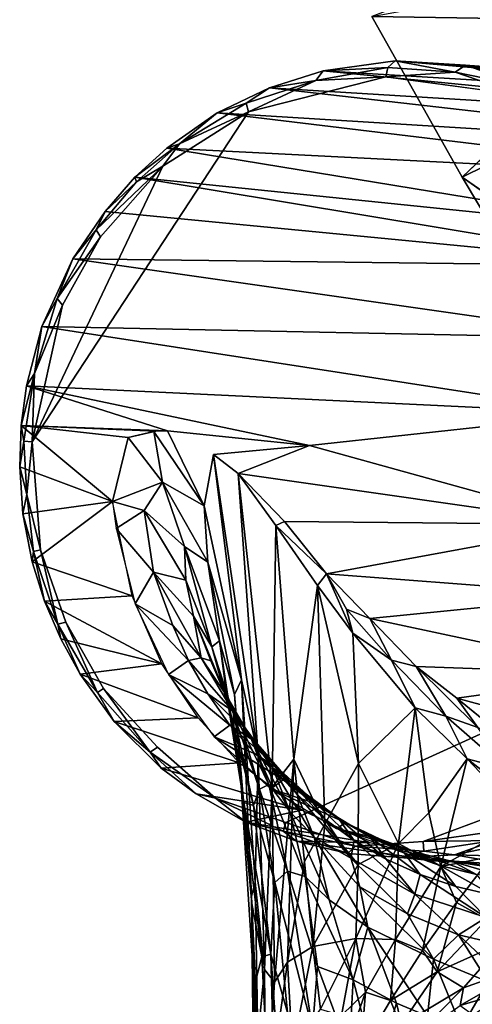
# Model space of a CAD drawing. Units: inches. Extents: x -9.1 to 10.6, y -10.1 to 10.6.
# Drawn here: x -7.7 to -7.3, y -7.3 to -6.5 of the extents above; entities that cross this region are included whole.
import ezdxf

# ---------------------------------------------------------------- set-up
doc = ezdxf.new("R2010")
doc.units = ezdxf.units.IN
doc.header["$MEASUREMENT"] = 0
doc.layers.add('SEAT-BACK', color=5, linetype='Continuous')
doc.layers.add('SEAT-BASE', color=5, linetype='Continuous')

msp = doc.modelspace()

# ---------------------------------------------------------------- linework, layer by layer
at = {"layer": 'SEAT-BACK'}
for points in [[(-7.38768, -6.45965, 32.47524), (-7.02882, -6.46526, 32.52266), (-7.09503, -6.34955, 32.5319)], [(-7.30712, -6.60238, 32.46764), (-7.38768, -6.45965, 32.47524), (-7.10312, -6.40736, 31.05372)], [(-7.30712, -6.60238, 32.46764), (-7.02882, -6.46526, 32.52266), (-7.38768, -6.45965, 32.47524)], [(-7.02882, -6.46526, 32.52266), (-7.30712, -6.60238, 32.46764), (-7.24459, -6.7068, 32.45069)], [(-7.24459, -6.7068, 32.45069), (-7.30712, -6.60238, 32.46764), (-7.01824, -6.80567, 31.64903)]]:
    msp.add_3dface(points, dxfattribs=at)
at = {"layer": 'SEAT-BACK', "invisible_edges": 12}
msp.add_3dface([(-7.01824, -6.80567, 31.64903), (-7.30712, -6.60238, 32.46764), (-7.10312, -6.40736, 31.05372)], dxfattribs=at)
at = {"layer": 'SEAT-BASE'}
for points in [[(-6.8885, -6.54088, 29.08948), (-7.36676, -6.49915, 31.3877), (-7.431, -6.50779, 31.37367)], [(-7.37332, -6.50483, 31.3957), (-7.431, -6.50779, 31.37367), (-7.36676, -6.49915, 31.3877)], [(-7.31361, -6.50906, 31.4112), (-7.37332, -6.50483, 31.3957), (-7.36676, -6.49915, 31.3877)], [(-6.79445, -6.54104, 29.1105), (-7.36676, -6.49915, 31.3877), (-6.85672, -6.53788, 29.09652)], [(-6.79445, -6.54104, 29.1105), (-7.3044, -6.50272, 31.402), (-7.36676, -6.49915, 31.3877)], [(-7.31361, -6.50906, 31.4112), (-7.36676, -6.49915, 31.3877), (-7.3044, -6.50272, 31.402)], [(-6.85672, -6.53788, 29.09652), (-7.36676, -6.49915, 31.3877), (-6.8885, -6.54088, 29.08948)], [(-6.95028, -6.5553, 29.07591), (-7.431, -6.50779, 31.37367), (-7.47843, -6.523, 31.36328)], [(-7.43749, -6.51636, 31.3837), (-7.47843, -6.523, 31.36328), (-7.431, -6.50779, 31.37367)], [(-7.37332, -6.50483, 31.3957), (-7.43749, -6.51636, 31.3837), (-7.431, -6.50779, 31.37367)], [(-7.37508, -6.51331, 31.40069), (-7.43749, -6.51636, 31.3837), (-7.37332, -6.50483, 31.3957)], [(-6.95028, -6.5553, 29.07591), (-6.8885, -6.54088, 29.08948), (-7.431, -6.50779, 31.37367)], [(-7.31361, -6.50906, 31.4112), (-7.37508, -6.51331, 31.40069), (-7.37332, -6.50483, 31.3957)], [(-7.31361, -6.50906, 31.4112), (-7.25293, -6.52978, 31.42814), (-7.37508, -6.51331, 31.40069)], [(-7.2482, -6.5224, 31.42403), (-7.31361, -6.50906, 31.4112), (-7.3044, -6.50272, 31.402)], [(-7.25293, -6.52978, 31.42814), (-7.31361, -6.50906, 31.4112), (-7.2482, -6.5224, 31.42403)], [(-6.73366, -6.55537, 29.12433), (-7.24227, -6.51798, 31.41604), (-7.3044, -6.50272, 31.402)], [(-7.2482, -6.5224, 31.42403), (-7.3044, -6.50272, 31.402), (-7.24227, -6.51798, 31.41604)], [(-6.73366, -6.55537, 29.12433), (-7.3044, -6.50272, 31.402), (-6.79445, -6.54104, 29.1105)], [(-7.43749, -6.51636, 31.3837), (-7.49923, -6.53666, 31.36817), (-7.47843, -6.523, 31.36328)], [(-7.43749, -6.51636, 31.3837), (-7.49727, -6.5444, 31.37385), (-7.49923, -6.53666, 31.36817)], [(-7.43749, -6.51636, 31.3837), (-7.37508, -6.51331, 31.40069), (-7.49727, -6.5444, 31.37385)], [(-7.00101, -6.57747, 29.06495), (-7.47843, -6.523, 31.36328), (-7.52509, -6.5452, 31.3535)], [(-7.49923, -6.53666, 31.36817), (-7.52509, -6.5452, 31.3535), (-7.47843, -6.523, 31.36328)], [(-7.00101, -6.57747, 29.06495), (-6.95028, -6.5553, 29.07591), (-7.47843, -6.523, 31.36328)], [(-7.49923, -6.53666, 31.36817), (-7.55874, -6.57274, 31.35552), (-7.52509, -6.5452, 31.3535)], [(-7.49727, -6.5444, 31.37385), (-7.55874, -6.57274, 31.35552), (-7.49923, -6.53666, 31.36817)], [(-7.68951, -6.83752, 31.33612), (-7.5735, -6.59251, 31.35724), (-7.49727, -6.5444, 31.37385)], [(-7.49727, -6.5444, 31.37385), (-7.5735, -6.59251, 31.35724), (-7.55874, -6.57274, 31.35552)], [(-7.56982, -6.57653, 31.34359), (-7.04342, -6.60336, 29.05591), (-7.52509, -6.5452, 31.3535)], [(-7.55874, -6.57274, 31.35552), (-7.56982, -6.57653, 31.34359), (-7.52509, -6.5452, 31.3535)], [(-7.04342, -6.60336, 29.05591), (-7.00101, -6.57747, 29.06495), (-7.52509, -6.5452, 31.3535)], [(-7.55874, -6.57274, 31.35552), (-7.59821, -6.60233, 31.33726), (-7.56982, -6.57653, 31.34359)], [(-7.55874, -6.57274, 31.35552), (-7.59694, -6.60657, 31.34716), (-7.59821, -6.60233, 31.33726)], [(-7.09905, -6.65365, 29.04433), (-7.56982, -6.57653, 31.34359), (-7.59821, -6.60233, 31.33726)], [(-7.5735, -6.59251, 31.35724), (-7.59694, -6.60657, 31.34716), (-7.55874, -6.57274, 31.35552)], [(-7.04342, -6.60336, 29.05591), (-7.56982, -6.57653, 31.34359), (-7.09905, -6.65365, 29.04433)], [(-7.5735, -6.59251, 31.35724), (-7.63267, -6.64905, 31.34022), (-7.59694, -6.60657, 31.34716)], [(-7.5735, -6.59251, 31.35724), (-7.62872, -6.65551, 31.34615), (-7.63267, -6.64905, 31.34022)], [(-7.62482, -6.63298, 31.33256), (-7.12133, -6.68132, 29.03982), (-7.59821, -6.60233, 31.33726)], [(-7.59694, -6.60657, 31.34716), (-7.62482, -6.63298, 31.33256), (-7.59821, -6.60233, 31.33726)], [(-7.12133, -6.68132, 29.03982), (-7.09905, -6.65365, 29.04433), (-7.59821, -6.60233, 31.33726)], [(-7.59694, -6.60657, 31.34716), (-7.63267, -6.64905, 31.34022), (-7.62482, -6.63298, 31.33256)], [(-7.63267, -6.64905, 31.34022), (-7.65338, -6.67487, 31.32687), (-7.62482, -6.63298, 31.33256)], [(-7.65338, -6.67487, 31.32687), (-7.12133, -6.68132, 29.03982), (-7.62482, -6.63298, 31.33256)], [(-7.63267, -6.64905, 31.34022), (-7.66729, -6.71023, 31.33357), (-7.65338, -6.67487, 31.32687)], [(-7.62872, -6.65551, 31.34615), (-7.66729, -6.71023, 31.33357), (-7.63267, -6.64905, 31.34022)], [(-7.62872, -6.65551, 31.34615), (-7.66274, -6.71605, 31.33943), (-7.66729, -6.71023, 31.33357)], [(-7.15793, -6.74582, 29.03274), (-7.65338, -6.67487, 31.32687), (-7.68091, -6.7351, 31.32195)], [(-7.66729, -6.71023, 31.33357), (-7.68091, -6.7351, 31.32195), (-7.65338, -6.67487, 31.32687)], [(-7.12133, -6.68132, 29.03982), (-7.65338, -6.67487, 31.32687), (-7.15793, -6.74582, 29.03274)], [(-7.66729, -6.71023, 31.33357), (-7.68766, -6.77675, 31.33216), (-7.68091, -6.7351, 31.32195)], [(-7.66274, -6.71605, 31.33943), (-7.68766, -6.77675, 31.33216), (-7.66729, -6.71023, 31.33357)], [(-7.68766, -6.77675, 31.33216), (-7.66274, -6.71605, 31.33943), (-7.68951, -6.83752, 31.33612)], [(-7.69472, -6.7878, 31.31882), (-7.1807, -6.81252, 29.02879), (-7.68091, -6.7351, 31.32195)], [(-7.68766, -6.77675, 31.33216), (-7.69472, -6.7878, 31.31882), (-7.68091, -6.7351, 31.32195)], [(-7.1807, -6.81252, 29.02879), (-7.15793, -6.74582, 29.03274), (-7.68091, -6.7351, 31.32195)], [(-7.68766, -6.77675, 31.33216), (-7.69705, -6.83706, 31.32914), (-7.69954, -6.82294, 31.31868)], [(-7.68766, -6.77675, 31.33216), (-7.69954, -6.82294, 31.31868), (-7.69472, -6.7878, 31.31882)], [(-7.68766, -6.77675, 31.33216), (-7.68951, -6.83752, 31.33612), (-7.69705, -6.83706, 31.32914)], [(-7.69472, -6.7878, 31.31882), (-7.69954, -6.82294, 31.31868), (-7.56922, -6.82774, 30.73683)], [(-7.56922, -6.82774, 30.73683), (-7.44308, -6.84087, 30.17095), (-7.69472, -6.7878, 31.31882)], [(-7.44308, -6.84087, 30.17095), (-7.1807, -6.81252, 29.02879), (-7.69472, -6.7878, 31.31882)], [(-7.44308, -6.84087, 30.17095), (-7.18941, -6.91106, 29.02852), (-7.1807, -6.81252, 29.02879)], [(-7.61825, -6.89061, 30.94967), (-7.69954, -6.82294, 31.31868), (-7.70074, -6.85981, 31.31933)], [(-7.69705, -6.83706, 31.32914), (-7.70074, -6.85981, 31.31933), (-7.69954, -6.82294, 31.31868)], [(-7.69954, -6.82294, 31.31868), (-7.61825, -6.89061, 30.94967), (-7.60412, -6.83361, 30.88951)], [(-7.69954, -6.82294, 31.31868), (-7.57975, -6.82796, 30.78339), (-7.56922, -6.82774, 30.73683)], [(-7.57975, -6.82796, 30.78339), (-7.69954, -6.82294, 31.31868), (-7.60412, -6.83361, 30.88951)], [(-7.58144, -6.82848, 30.79057), (-7.60412, -6.83361, 30.88951), (-7.5737, -6.8733, 30.74549)], [(-7.58144, -6.82848, 30.79057), (-7.5367, -6.89456, 30.55395), (-7.56922, -6.82774, 30.73683)], [(-7.5737, -6.8733, 30.74549), (-7.5367, -6.89456, 30.55395), (-7.58144, -6.82848, 30.79057)], [(-7.69433, -6.88425, 31.33287), (-7.70074, -6.85981, 31.31933), (-7.69705, -6.83706, 31.32914)], [(-7.69705, -6.83706, 31.32914), (-7.68951, -6.83752, 31.33612), (-7.69433, -6.88425, 31.33287)], [(-7.69433, -6.88425, 31.33287), (-7.68951, -6.83752, 31.33612), (-7.68227, -6.93356, 31.33865)], [(-7.61825, -6.89061, 30.94967), (-7.5737, -6.8733, 30.74549), (-7.60412, -6.83361, 30.88951)], [(-7.44308, -6.84087, 30.17095), (-7.52827, -6.84874, 30.54553), (-7.50633, -6.86576, 30.4464)], [(-7.44308, -6.84087, 30.17095), (-7.50633, -6.86576, 30.4464), (-7.18941, -6.91106, 29.02852)], [(-7.50348, -7.04896, 30.29474), (-7.52827, -6.84874, 30.54553), (-7.5367, -6.89456, 30.55395)], [(-7.50348, -7.04896, 30.29474), (-7.48872, -7.11664, 30.1599), (-7.52827, -6.84874, 30.54553)], [(-7.48872, -7.11664, 30.1599), (-7.50633, -6.86576, 30.4464), (-7.52827, -6.84874, 30.54553)], [(-7.69433, -6.88425, 31.33287), (-7.69786, -6.90165, 31.32114), (-7.70074, -6.85981, 31.31933)], [(-7.61825, -6.89061, 30.94967), (-7.70074, -6.85981, 31.31933), (-7.69786, -6.90165, 31.32114)], [(-7.47622, -7.14443, 30.07754), (-7.47293, -6.91182, 30.29568), (-7.50633, -6.86576, 30.4464)], [(-7.50633, -6.86576, 30.4464), (-7.4652, -6.90829, 30.271), (-7.18941, -6.91106, 29.02852)], [(-7.48872, -7.11664, 30.1599), (-7.47622, -7.14443, 30.07754), (-7.50633, -6.86576, 30.4464)], [(-7.47293, -6.91182, 30.29568), (-7.4652, -6.90829, 30.271), (-7.50633, -6.86576, 30.4464)], [(-7.61825, -6.89061, 30.94967), (-7.58989, -6.89862, 30.82896), (-7.5737, -6.8733, 30.74549)], [(-7.55416, -6.93049, 30.65737), (-7.5737, -6.8733, 30.74549), (-7.58989, -6.89862, 30.82896)], [(-7.55416, -6.93049, 30.65737), (-7.53335, -6.94451, 30.52483), (-7.5737, -6.8733, 30.74549)], [(-7.53335, -6.94451, 30.52483), (-7.5367, -6.89456, 30.55395), (-7.5737, -6.8733, 30.74549)], [(-7.69433, -6.88425, 31.33287), (-7.68843, -6.93503, 31.33257), (-7.69786, -6.90165, 31.32114)], [(-7.69433, -6.88425, 31.33287), (-7.68227, -6.93356, 31.33865), (-7.68843, -6.93503, 31.33257)], [(-7.61825, -6.89061, 30.94967), (-7.69786, -6.90165, 31.32114), (-7.68953, -6.94408, 31.32322)], [(-7.68953, -6.94408, 31.32322), (-7.60057, -6.97434, 30.95505), (-7.61825, -6.89061, 30.94967)], [(-7.61825, -6.89061, 30.94967), (-7.61482, -6.91467, 30.95085), (-7.58989, -6.89862, 30.82896)], [(-7.68843, -6.93503, 31.33257), (-7.68953, -6.94408, 31.32322), (-7.69786, -6.90165, 31.32114)], [(-7.61482, -6.91467, 30.95085), (-7.5816, -6.95322, 30.83604), (-7.58989, -6.89862, 30.82896)], [(-7.55296, -6.96042, 30.68197), (-7.58989, -6.89862, 30.82896), (-7.5816, -6.95322, 30.83604)], [(-7.55296, -6.96042, 30.68197), (-7.55416, -6.93049, 30.65737), (-7.58989, -6.89862, 30.82896)], [(-7.53335, -6.94451, 30.52483), (-7.50348, -7.04896, 30.29474), (-7.5367, -6.89456, 30.55395)], [(-7.42782, -6.95498, 30.13671), (-7.4652, -6.90829, 30.271), (-7.47293, -6.91182, 30.29568)], [(-7.18941, -6.91106, 29.02852), (-7.4652, -6.90829, 30.271), (-7.42782, -6.95498, 30.13671)], [(-7.18941, -6.91106, 29.02852), (-7.42782, -6.95498, 30.13671), (-7.18022, -6.97393, 29.03164)], [(-7.5816, -6.95322, 30.83604), (-7.61482, -6.91467, 30.95085), (-7.59791, -6.98165, 30.95577)], [(-7.47622, -7.14443, 30.07754), (-7.45704, -7.11946, 30.03747), (-7.47293, -6.91182, 30.29568)], [(-7.45704, -7.11946, 30.03747), (-7.43584, -6.96535, 30.15255), (-7.47293, -6.91182, 30.29568)], [(-7.43584, -6.96535, 30.15255), (-7.42782, -6.95498, 30.13671), (-7.47293, -6.91182, 30.29568)], [(-7.68843, -6.93503, 31.33257), (-7.67861, -6.97927, 31.32602), (-7.68953, -6.94408, 31.32322)], [(-7.68227, -6.93356, 31.33865), (-7.66668, -6.9995, 31.33863), (-7.68843, -6.93503, 31.33257)], [(-7.68843, -6.93503, 31.33257), (-7.66668, -6.9995, 31.33863), (-7.67861, -6.97927, 31.32602)], [(-7.68227, -6.93356, 31.33865), (-7.65956, -6.99772, 31.34523), (-7.66668, -6.9995, 31.33863)], [(-7.52314, -7.01428, 30.46768), (-7.53335, -6.94451, 30.52483), (-7.55416, -6.93049, 30.65737)], [(-7.52987, -7.01981, 30.57169), (-7.52314, -7.01428, 30.46768), (-7.55416, -6.93049, 30.65737)], [(-7.52987, -7.01981, 30.57169), (-7.55416, -6.93049, 30.65737), (-7.55296, -6.96042, 30.68197)], [(-7.60057, -6.97434, 30.95505), (-7.68953, -6.94408, 31.32322), (-7.67861, -6.97927, 31.32602)], [(-7.52314, -7.01428, 30.46768), (-7.50958, -7.06216, 30.33478), (-7.53335, -6.94451, 30.52483)], [(-7.50958, -7.06216, 30.33478), (-7.50348, -7.04896, 30.29474), (-7.53335, -6.94451, 30.52483)], [(-7.56444, -7.00073, 30.83453), (-7.5816, -6.95322, 30.83604), (-7.59791, -6.98165, 30.95577)], [(-7.53948, -7.02942, 30.75455), (-7.5816, -6.95322, 30.83604), (-7.56444, -7.00073, 30.83453)], [(-7.54621, -6.99247, 30.69517), (-7.55296, -6.96042, 30.68197), (-7.5816, -6.95322, 30.83604)], [(-7.53948, -7.02942, 30.75455), (-7.54621, -6.99247, 30.69517), (-7.5816, -6.95322, 30.83604)], [(-7.40439, -7.00763, 30.0483), (-7.42782, -6.95498, 30.13671), (-7.43584, -6.96535, 30.15255)], [(-7.38923, -6.99441, 30.01636), (-7.18022, -6.97393, 29.03164), (-7.42782, -6.95498, 30.13671)], [(-7.40999, -6.98619, 30.07632), (-7.38923, -6.99441, 30.01636), (-7.42782, -6.95498, 30.13671)], [(-7.40439, -7.00763, 30.0483), (-7.40999, -6.98619, 30.07632), (-7.42782, -6.95498, 30.13671)], [(-7.52987, -7.01981, 30.57169), (-7.55296, -6.96042, 30.68197), (-7.54621, -6.99247, 30.69517)], [(-7.45704, -7.11946, 30.03747), (-7.42925, -7.17735, 29.90469), (-7.43584, -6.96535, 30.15255)], [(-7.43584, -6.96535, 30.15255), (-7.42925, -7.17735, 29.90469), (-7.39946, -7.12329, 29.90958)], [(-7.43584, -6.96535, 30.15255), (-7.39946, -7.12329, 29.90958), (-7.40439, -7.00763, 30.0483)], [(-7.5742, -7.03486, 30.96198), (-7.60057, -6.97434, 30.95505), (-7.67861, -6.97927, 31.32602)], [(-7.66668, -6.9995, 31.33863), (-7.66423, -7.01273, 31.33007), (-7.67861, -6.97927, 31.32602)], [(-7.5742, -7.03486, 30.96198), (-7.67861, -6.97927, 31.32602), (-7.66423, -7.01273, 31.33007)], [(-7.55057, -7.0319, 30.84172), (-7.59791, -6.98165, 30.95577), (-7.56845, -7.0443, 30.96342)], [(-7.55057, -7.0319, 30.84172), (-7.56444, -7.00073, 30.83453), (-7.59791, -6.98165, 30.95577)], [(-7.38923, -6.99441, 30.01636), (-7.15746, -7.04399, 29.03793), (-7.18022, -6.97393, 29.03164)], [(-7.37009, -7.03162, 29.96377), (-7.38923, -6.99441, 30.01636), (-7.40999, -6.98619, 30.07632)], [(-7.40439, -7.00763, 30.0483), (-7.37009, -7.03162, 29.96377), (-7.40999, -6.98619, 30.07632)], [(-7.65956, -6.99772, 31.34523), (-7.63167, -7.06037, 31.34752), (-7.66668, -6.9995, 31.33863)], [(-7.65956, -6.99772, 31.34523), (-7.62629, -7.05678, 31.35322), (-7.63167, -7.06037, 31.34752)], [(-7.51054, -7.07918, 30.56301), (-7.52987, -7.01981, 30.57169), (-7.54621, -6.99247, 30.69517)], [(-7.51054, -7.07918, 30.56301), (-7.54621, -6.99247, 30.69517), (-7.53082, -7.03209, 30.67803)], [(-7.53082, -7.03209, 30.67803), (-7.54621, -6.99247, 30.69517), (-7.53948, -7.02942, 30.75455)], [(-7.15746, -7.04399, 29.03793), (-7.38923, -6.99441, 30.01636), (-7.34807, -7.03714, 29.90885)], [(-7.37009, -7.03162, 29.96377), (-7.34807, -7.03714, 29.90885), (-7.38923, -6.99441, 30.01636)], [(-7.66668, -6.9995, 31.33863), (-7.63167, -7.06037, 31.34752), (-7.64693, -7.044, 31.33445)], [(-7.66668, -6.9995, 31.33863), (-7.64693, -7.044, 31.33445), (-7.66423, -7.01273, 31.33007)], [(-7.53948, -7.02942, 30.75455), (-7.56444, -7.00073, 30.83453), (-7.55057, -7.0319, 30.84172)], [(-7.34911, -7.074, 29.89793), (-7.37009, -7.03162, 29.96377), (-7.40439, -7.00763, 30.0483)], [(-7.34911, -7.074, 29.89793), (-7.40439, -7.00763, 30.0483), (-7.39946, -7.12329, 29.90958)], [(-7.5742, -7.03486, 30.96198), (-7.66423, -7.01273, 31.33007), (-7.64693, -7.044, 31.33445)], [(-7.51641, -7.06358, 30.45606), (-7.52314, -7.01428, 30.46768), (-7.52987, -7.01981, 30.57169)], [(-7.50149, -7.15814, 30.35359), (-7.50382, -7.14349, 30.28716), (-7.52314, -7.01428, 30.46768)], [(-7.50149, -7.15814, 30.35359), (-7.52314, -7.01428, 30.46768), (-7.51641, -7.06358, 30.45606)], [(-7.50382, -7.14349, 30.28716), (-7.50958, -7.06216, 30.33478), (-7.52314, -7.01428, 30.46768)], [(-7.51054, -7.07918, 30.56301), (-7.51021, -7.09133, 30.47599), (-7.52987, -7.01981, 30.57169)], [(-7.51021, -7.09133, 30.47599), (-7.51641, -7.06358, 30.45606), (-7.52987, -7.01981, 30.57169)], [(-7.53354, -7.06151, 30.84853), (-7.55057, -7.0319, 30.84172), (-7.56845, -7.0443, 30.96342)], [(-7.51104, -7.07689, 30.74944), (-7.53948, -7.02942, 30.75455), (-7.55057, -7.0319, 30.84172)], [(-7.51104, -7.07689, 30.74944), (-7.55057, -7.0319, 30.84172), (-7.53354, -7.06151, 30.84853)], [(-7.51104, -7.07689, 30.74944), (-7.51794, -7.0611, 30.69236), (-7.53948, -7.02942, 30.75455)], [(-7.51794, -7.0611, 30.69236), (-7.53082, -7.03209, 30.67803), (-7.53948, -7.02942, 30.75455)], [(-7.50225, -7.09436, 30.60727), (-7.51054, -7.07918, 30.56301), (-7.53082, -7.03209, 30.67803)], [(-7.50225, -7.09436, 30.60727), (-7.53082, -7.03209, 30.67803), (-7.51794, -7.0611, 30.69236)], [(-7.32168, -7.08122, 29.84918), (-7.34807, -7.03714, 29.90885), (-7.37009, -7.03162, 29.96377)], [(-7.34911, -7.074, 29.89793), (-7.32168, -7.08122, 29.84918), (-7.37009, -7.03162, 29.96377)], [(-7.54196, -7.08276, 30.97), (-7.5742, -7.03486, 30.96198), (-7.64693, -7.044, 31.33445)], [(-7.15746, -7.04399, 29.03793), (-7.34807, -7.03714, 29.90885), (-7.31195, -7.06546, 29.81975)], [(-7.32168, -7.08122, 29.84918), (-7.2933, -7.09128, 29.79104), (-7.34807, -7.03714, 29.90885)], [(-7.2933, -7.09128, 29.79104), (-7.31195, -7.06546, 29.81975), (-7.34807, -7.03714, 29.90885)], [(-7.54196, -7.08276, 30.97), (-7.64693, -7.044, 31.33445), (-7.61681, -7.08597, 31.34223)], [(-7.63167, -7.06037, 31.34752), (-7.61681, -7.08597, 31.34223), (-7.64693, -7.044, 31.33445)], [(-7.51372, -7.08921, 30.85568), (-7.56845, -7.0443, 30.96342), (-7.52772, -7.09971, 30.97347)], [(-7.51372, -7.08921, 30.85568), (-7.53354, -7.06151, 30.84853), (-7.56845, -7.0443, 30.96342)], [(-7.49468, -7.24133, 30.11715), (-7.50348, -7.04896, 30.29474), (-7.50958, -7.06216, 30.33478)], [(-7.49142, -7.22873, 30.08079), (-7.48872, -7.11664, 30.1599), (-7.50348, -7.04896, 30.29474)], [(-7.49468, -7.24133, 30.11715), (-7.49142, -7.22873, 30.08079), (-7.50348, -7.04896, 30.29474)], [(-7.15746, -7.04399, 29.03793), (-7.31195, -7.06546, 29.81975), (-7.10927, -7.12035, 29.05)], [(-7.62629, -7.05678, 31.35322), (-7.58462, -7.11336, 31.35895), (-7.63167, -7.06037, 31.34752)], [(-7.63167, -7.06037, 31.34752), (-7.58462, -7.11336, 31.35895), (-7.61681, -7.08597, 31.34223)], [(-7.62629, -7.05678, 31.35322), (-7.57821, -7.10887, 31.36536), (-7.58462, -7.11336, 31.35895)], [(-7.49147, -7.10396, 30.75897), (-7.53354, -7.06151, 30.84853), (-7.51372, -7.08921, 30.85568)], [(-7.49147, -7.10396, 30.75897), (-7.51104, -7.07689, 30.74944), (-7.53354, -7.06151, 30.84853)], [(-7.49512, -7.10071, 30.67039), (-7.50225, -7.09436, 30.60727), (-7.51794, -7.0611, 30.69236)], [(-7.49512, -7.10071, 30.67039), (-7.51794, -7.0611, 30.69236), (-7.51104, -7.07689, 30.74944)], [(-7.50149, -7.15814, 30.35359), (-7.51641, -7.06358, 30.45606), (-7.51021, -7.09133, 30.47599)], [(-7.50382, -7.14349, 30.28716), (-7.49468, -7.24133, 30.11715), (-7.50958, -7.06216, 30.33478)], [(-7.2933, -7.09128, 29.79104), (-7.26556, -7.1032, 29.72741), (-7.31195, -7.06546, 29.81975)], [(-7.47594, -7.12679, 30.68289), (-7.51104, -7.07689, 30.74944), (-7.49147, -7.10396, 30.75897)], [(-7.47594, -7.12679, 30.68289), (-7.49512, -7.10071, 30.67039), (-7.51104, -7.07689, 30.74944)], [(-7.39946, -7.12329, 29.90958), (-7.36399, -7.19454, 29.76965), (-7.34911, -7.074, 29.89793)], [(-7.36399, -7.19454, 29.76965), (-7.337, -7.16732, 29.77078), (-7.34911, -7.074, 29.89793)], [(-7.3028, -7.1193, 29.79666), (-7.32168, -7.08122, 29.84918), (-7.34911, -7.074, 29.89793)], [(-7.3028, -7.1193, 29.79666), (-7.34911, -7.074, 29.89793), (-7.337, -7.16732, 29.77078)], [(-7.61681, -7.08597, 31.34223), (-7.50546, -7.12283, 30.97884), (-7.54196, -7.08276, 30.97)], [(-7.50546, -7.12283, 30.97884), (-7.61681, -7.08597, 31.34223), (-7.57492, -7.12749, 31.35104)], [(-7.58462, -7.11336, 31.35895), (-7.57492, -7.12749, 31.35104), (-7.61681, -7.08597, 31.34223)], [(-7.49277, -7.16082, 30.43329), (-7.51021, -7.09133, 30.47599), (-7.51054, -7.07918, 30.56301)], [(-7.48755, -7.14624, 30.51203), (-7.51054, -7.07918, 30.56301), (-7.50225, -7.09436, 30.60727)], [(-7.48755, -7.14624, 30.51203), (-7.49277, -7.16082, 30.43329), (-7.51054, -7.07918, 30.56301)], [(-7.26788, -7.12856, 29.74357), (-7.2933, -7.09128, 29.79104), (-7.32168, -7.08122, 29.84918)], [(-7.3028, -7.1193, 29.79666), (-7.26788, -7.12856, 29.74357), (-7.32168, -7.08122, 29.84918)], [(-7.49129, -7.11475, 30.86313), (-7.51372, -7.08921, 30.85568), (-7.52772, -7.09971, 30.97347)], [(-7.46929, -7.12889, 30.76855), (-7.49147, -7.10396, 30.75897), (-7.51372, -7.08921, 30.85568)], [(-7.46929, -7.12889, 30.76855), (-7.51372, -7.08921, 30.85568), (-7.49129, -7.11475, 30.86313)], [(-7.49277, -7.16082, 30.43329), (-7.50149, -7.15814, 30.35359), (-7.51021, -7.09133, 30.47599)], [(-7.47913, -7.1421, 30.58034), (-7.48755, -7.14624, 30.51203), (-7.50225, -7.09436, 30.60727)], [(-7.47913, -7.1421, 30.58034), (-7.50225, -7.09436, 30.60727), (-7.49512, -7.10071, 30.67039)], [(-7.46648, -7.13788, 30.87081), (-7.52772, -7.09971, 30.97347), (-7.47725, -7.14594, 30.98554)], [(-7.46648, -7.13788, 30.87081), (-7.49129, -7.11475, 30.86313), (-7.52772, -7.09971, 30.97347)], [(-7.4604, -7.16608, 30.59697), (-7.47913, -7.1421, 30.58034), (-7.49512, -7.10071, 30.67039)], [(-7.4604, -7.16608, 30.59697), (-7.49512, -7.10071, 30.67039), (-7.47594, -7.12679, 30.68289)], [(-7.45409, -7.15081, 30.69512), (-7.49147, -7.10396, 30.75897), (-7.46929, -7.12889, 30.76855)], [(-7.45409, -7.15081, 30.69512), (-7.47594, -7.12679, 30.68289), (-7.49147, -7.10396, 30.75897)], [(-7.57821, -7.10887, 31.36536), (-7.52668, -7.15411, 31.3746), (-7.58462, -7.11336, 31.35895)], [(-7.58462, -7.11336, 31.35895), (-7.52668, -7.15411, 31.3746), (-7.54367, -7.15045, 31.35954)], [(-7.58462, -7.11336, 31.35895), (-7.54367, -7.15045, 31.35954), (-7.57492, -7.12749, 31.35104)], [(-7.49142, -7.22873, 30.08079), (-7.48317, -7.30652, 29.93977), (-7.48872, -7.11664, 30.1599)], [(-7.44469, -7.15145, 30.77807), (-7.49129, -7.11475, 30.86313), (-7.46648, -7.13788, 30.87081)], [(-7.44469, -7.15145, 30.77807), (-7.46929, -7.12889, 30.76855), (-7.49129, -7.11475, 30.86313)], [(-7.48317, -7.30652, 29.93977), (-7.47622, -7.14443, 30.07754), (-7.48872, -7.11664, 30.1599)], [(-7.4742, -7.31757, 29.8754), (-7.45704, -7.11946, 30.03747), (-7.47622, -7.14443, 30.07754)], [(-7.4742, -7.31757, 29.8754), (-7.46257, -7.29997, 29.84818), (-7.45704, -7.11946, 30.03747)], [(-7.46257, -7.29997, 29.84818), (-7.44732, -7.21048, 29.9095), (-7.45704, -7.11946, 30.03747)], [(-7.44732, -7.21048, 29.9095), (-7.42925, -7.17735, 29.90469), (-7.45704, -7.11946, 30.03747)], [(-7.337, -7.16732, 29.77078), (-7.3263, -7.21502, 29.69377), (-7.3028, -7.1193, 29.79666)], [(-7.3263, -7.21502, 29.69377), (-7.25158, -7.17309, 29.69037), (-7.3028, -7.1193, 29.79666)], [(-7.23107, -7.17532, 29.66987), (-7.26788, -7.12856, 29.74357), (-7.3028, -7.1193, 29.79666)], [(-7.25158, -7.17309, 29.69037), (-7.23107, -7.17532, 29.66987), (-7.3028, -7.1193, 29.79666)], [(-7.50546, -7.12283, 30.97884), (-7.57492, -7.12749, 31.35104), (-7.44982, -7.16486, 30.99199)], [(-7.44982, -7.16486, 30.99199), (-7.57492, -7.12749, 31.35104), (-7.54367, -7.15045, 31.35954)], [(-7.43877, -7.18874, 30.61184), (-7.47594, -7.12679, 30.68289), (-7.45409, -7.15081, 30.69512)], [(-7.43877, -7.18874, 30.61184), (-7.4604, -7.16608, 30.59697), (-7.47594, -7.12679, 30.68289)], [(-7.42978, -7.17255, 30.70696), (-7.46929, -7.12889, 30.76855), (-7.44469, -7.15145, 30.77807)], [(-7.42978, -7.17255, 30.70696), (-7.45409, -7.15081, 30.69512), (-7.46929, -7.12889, 30.76855)], [(-7.42925, -7.17735, 29.90469), (-7.39963, -7.21298, 29.79959), (-7.39946, -7.12329, 29.90958)], [(-7.39963, -7.21298, 29.79959), (-7.36399, -7.19454, 29.76965), (-7.39946, -7.12329, 29.90958)], [(-7.34187, -7.19254, 31.41968), (-7.16038, -7.12521, 31.45907), (-7.27868, -7.18376, 31.43319)], [(-7.43954, -7.15837, 30.8787), (-7.46648, -7.13788, 30.87081), (-7.47725, -7.14594, 30.98554)], [(-7.41791, -7.17143, 30.78747), (-7.44469, -7.15145, 30.77807), (-7.46648, -7.13788, 30.87081)], [(-7.41791, -7.17143, 30.78747), (-7.46648, -7.13788, 30.87081), (-7.43954, -7.15837, 30.8787)], [(-7.49236, -7.32183, 30.10381), (-7.49468, -7.24133, 30.11715), (-7.50382, -7.14349, 30.28716)], [(-7.49416, -7.2478, 30.21625), (-7.50382, -7.14349, 30.28716), (-7.50149, -7.15814, 30.35359)], [(-7.49416, -7.2478, 30.21625), (-7.49236, -7.32183, 30.10381), (-7.50382, -7.14349, 30.28716)], [(-7.47378, -7.22898, 30.3956), (-7.49277, -7.16082, 30.43329), (-7.48755, -7.14624, 30.51203)], [(-7.46245, -7.21891, 30.45937), (-7.48755, -7.14624, 30.51203), (-7.47913, -7.1421, 30.58034)], [(-7.46245, -7.21891, 30.45937), (-7.47378, -7.22898, 30.3956), (-7.48755, -7.14624, 30.51203)], [(-7.48317, -7.30652, 29.93977), (-7.4742, -7.31757, 29.8754), (-7.47622, -7.14443, 30.07754)], [(-7.44674, -7.22388, 30.50429), (-7.47913, -7.1421, 30.58034), (-7.4604, -7.16608, 30.59697)], [(-7.44674, -7.22388, 30.50429), (-7.46245, -7.21891, 30.45937), (-7.47913, -7.1421, 30.58034)], [(-7.41071, -7.17605, 30.88668), (-7.47725, -7.14594, 30.98554), (-7.41895, -7.18122, 30.99917)], [(-7.41071, -7.17605, 30.88668), (-7.43954, -7.15837, 30.8787), (-7.47725, -7.14594, 30.98554)], [(-7.44982, -7.16486, 30.99199), (-7.54367, -7.15045, 31.35954), (-7.49956, -7.17555, 31.36995)], [(-7.52668, -7.15411, 31.3746), (-7.49956, -7.17555, 31.36995), (-7.54367, -7.15045, 31.35954)], [(-7.52668, -7.15411, 31.3746), (-7.46653, -7.18362, 31.38649), (-7.49956, -7.17555, 31.36995)], [(-7.52668, -7.15411, 31.3746), (-7.46409, -7.17584, 31.39202), (-7.46653, -7.18362, 31.38649)], [(-7.40626, -7.20737, 30.65632), (-7.43877, -7.18874, 30.61184), (-7.45409, -7.15081, 30.69512)], [(-7.40626, -7.20737, 30.65632), (-7.45409, -7.15081, 30.69512), (-7.42978, -7.17255, 30.70696)], [(-7.40325, -7.19179, 30.71829), (-7.44469, -7.15145, 30.77807), (-7.41791, -7.17143, 30.78747)], [(-7.40325, -7.19179, 30.71829), (-7.42978, -7.17255, 30.70696), (-7.44469, -7.15145, 30.77807)], [(-7.4775, -7.29268, 30.26724), (-7.48553, -7.29511, 30.21417), (-7.50149, -7.15814, 30.35359)], [(-7.4775, -7.29268, 30.26724), (-7.50149, -7.15814, 30.35359), (-7.49277, -7.16082, 30.43329)], [(-7.48553, -7.29511, 30.21417), (-7.49416, -7.2478, 30.21625), (-7.50149, -7.15814, 30.35359)], [(-7.38899, -7.19391, 31.00609), (-7.44982, -7.16486, 30.99199), (-7.49956, -7.17555, 31.36995)], [(-7.47378, -7.22898, 30.3956), (-7.4775, -7.29268, 30.26724), (-7.49277, -7.16082, 30.43329)], [(-7.38922, -7.18861, 30.79669), (-7.43954, -7.15837, 30.8787), (-7.41071, -7.17605, 30.88668)], [(-7.38922, -7.18861, 30.79669), (-7.41791, -7.17143, 30.78747), (-7.43954, -7.15837, 30.8787)], [(-7.42549, -7.24451, 30.52154), (-7.4604, -7.16608, 30.59697), (-7.43877, -7.18874, 30.61184)], [(-7.42549, -7.24451, 30.52154), (-7.44674, -7.22388, 30.50429), (-7.4604, -7.16608, 30.59697)], [(-7.40626, -7.20737, 30.65632), (-7.42978, -7.17255, 30.70696), (-7.40325, -7.19179, 30.71829)], [(-7.37474, -7.20835, 30.72904), (-7.41791, -7.17143, 30.78747), (-7.38922, -7.18861, 30.79669)], [(-7.37474, -7.20835, 30.72904), (-7.40325, -7.19179, 30.71829), (-7.41791, -7.17143, 30.78747)], [(-7.36399, -7.19454, 29.76965), (-7.3263, -7.21502, 29.69377), (-7.337, -7.16732, 29.77078)], [(-7.25158, -7.17309, 29.69037), (-7.3263, -7.21502, 29.69377), (-7.28121, -7.20616, 29.66482)], [(-7.38899, -7.19391, 31.00609), (-7.49956, -7.17555, 31.36995), (-7.45471, -7.19243, 31.37997)], [(-7.46653, -7.18362, 31.38649), (-7.45471, -7.19243, 31.37997), (-7.49956, -7.17555, 31.36995)], [(-7.46409, -7.17584, 31.39202), (-7.40201, -7.19688, 31.40315), (-7.46653, -7.18362, 31.38649)], [(-7.43998, -7.28592, 29.79186), (-7.42925, -7.17735, 29.90469), (-7.44732, -7.21048, 29.9095)], [(-7.43998, -7.28592, 29.79186), (-7.39963, -7.21298, 29.79959), (-7.42925, -7.17735, 29.90469)], [(-7.38027, -7.19073, 30.89471), (-7.41071, -7.17605, 30.88668), (-7.41895, -7.18122, 30.99917)], [(-7.3485, -7.20227, 30.9027), (-7.41895, -7.18122, 30.99917), (-7.355, -7.20417, 31.01386)], [(-7.3485, -7.20227, 30.9027), (-7.38027, -7.19073, 30.89471), (-7.41895, -7.18122, 30.99917)], [(-7.35888, -7.20285, 30.80563), (-7.38922, -7.18861, 30.79669), (-7.41071, -7.17605, 30.88668)], [(-7.35888, -7.20285, 30.80563), (-7.41071, -7.17605, 30.88668), (-7.38027, -7.19073, 30.89471)], [(-7.46653, -7.18362, 31.38649), (-7.40201, -7.19688, 31.40315), (-7.40881, -7.20321, 31.39069)], [(-7.46653, -7.18362, 31.38649), (-7.40881, -7.20321, 31.39069), (-7.45471, -7.19243, 31.37997)], [(-7.39105, -7.26888, 30.54837), (-7.42549, -7.24451, 30.52154), (-7.43877, -7.18874, 30.61184)], [(-7.39105, -7.26888, 30.54837), (-7.43877, -7.18874, 30.61184), (-7.39812, -7.23292, 30.6085)], [(-7.39812, -7.23292, 30.6085), (-7.43877, -7.18874, 30.61184), (-7.40626, -7.20737, 30.65632)], [(-7.34452, -7.22206, 30.73911), (-7.38922, -7.18861, 30.79669), (-7.35888, -7.20285, 30.80563)], [(-7.34452, -7.22206, 30.73911), (-7.37474, -7.20835, 30.72904), (-7.38922, -7.18861, 30.79669)], [(-7.32717, -7.21399, 30.8142), (-7.38027, -7.19073, 30.89471), (-7.3485, -7.20227, 30.9027)], [(-7.32717, -7.21399, 30.8142), (-7.35888, -7.20285, 30.80563), (-7.38027, -7.19073, 30.89471)], [(-7.34187, -7.19254, 31.41968), (-7.27868, -7.18376, 31.43319), (-7.27853, -7.19185, 31.42863)], [(-7.32266, -7.21077, 31.0212), (-7.38899, -7.19391, 31.00609), (-7.45471, -7.19243, 31.37997)], [(-7.40201, -7.19688, 31.40315), (-7.36215, -7.20695, 31.40093), (-7.40881, -7.20321, 31.39069)], [(-7.3493, -7.23934, 30.6798), (-7.40626, -7.20737, 30.65632), (-7.40325, -7.19179, 30.71829)], [(-7.3493, -7.23934, 30.6798), (-7.40325, -7.19179, 30.71829), (-7.37474, -7.20835, 30.72904)], [(-7.40201, -7.19688, 31.40315), (-7.34187, -7.19254, 31.41968), (-7.34139, -7.20118, 31.4147)], [(-7.40201, -7.19688, 31.40315), (-7.34139, -7.20118, 31.4147), (-7.36215, -7.20695, 31.40093)], [(-7.40177, -7.2788, 29.71285), (-7.36648, -7.27965, 29.64922), (-7.36399, -7.19454, 29.76965)], [(-7.40177, -7.2788, 29.71285), (-7.36399, -7.19454, 29.76965), (-7.39963, -7.21298, 29.79959)], [(-7.36648, -7.27965, 29.64922), (-7.3263, -7.21502, 29.69377), (-7.36399, -7.19454, 29.76965)], [(-7.34187, -7.19254, 31.41968), (-7.27853, -7.19185, 31.42863), (-7.34139, -7.20118, 31.4147)], [(-7.34139, -7.20118, 31.4147), (-7.27853, -7.19185, 31.42863), (-7.31414, -7.20455, 31.41189)], [(-7.27853, -7.19185, 31.42863), (-7.26585, -7.19455, 31.42224), (-7.31414, -7.20455, 31.41189)], [(-7.20697, -7.20736, 31.047), (-7.31414, -7.20455, 31.41189), (-7.26585, -7.19455, 31.42224)], [(-7.35591, -7.25702, 30.6269), (-7.40626, -7.20737, 30.65632), (-7.3493, -7.23934, 30.6798)], [(-7.35591, -7.25702, 30.6269), (-7.39812, -7.23292, 30.6085), (-7.40626, -7.20737, 30.65632)], [(-7.3493, -7.23934, 30.6798), (-7.37474, -7.20835, 30.72904), (-7.34452, -7.22206, 30.73911)], [(-7.34139, -7.20118, 31.4147), (-7.31414, -7.20455, 31.41189), (-7.36215, -7.20695, 31.40093)], [(-7.26196, -7.21378, 31.03482), (-7.36215, -7.20695, 31.40093), (-7.31414, -7.20455, 31.41189)], [(-7.32266, -7.21077, 31.0212), (-7.36215, -7.20695, 31.40093), (-7.26196, -7.21378, 31.03482)], [(-7.31286, -7.23281, 30.74836), (-7.35888, -7.20285, 30.80563), (-7.32717, -7.21399, 30.8142)], [(-7.31286, -7.23281, 30.74836), (-7.34452, -7.22206, 30.73911), (-7.35888, -7.20285, 30.80563)], [(-7.31571, -7.21055, 30.91058), (-7.3485, -7.20227, 30.9027), (-7.355, -7.20417, 31.01386)], [(-7.28221, -7.21548, 30.91828), (-7.355, -7.20417, 31.01386), (-7.28786, -7.21384, 31.02903)], [(-7.28221, -7.21548, 30.91828), (-7.31571, -7.21055, 30.91058), (-7.355, -7.20417, 31.01386)], [(-7.29439, -7.22194, 30.82231), (-7.3485, -7.20227, 30.9027), (-7.31571, -7.21055, 30.91058)], [(-7.29439, -7.22194, 30.82231), (-7.32717, -7.21399, 30.8142), (-7.3485, -7.20227, 30.9027)], [(-7.31219, -7.24694, 29.63069), (-7.28121, -7.20616, 29.66482), (-7.3263, -7.21502, 29.69377)], [(-7.20697, -7.20736, 31.047), (-7.26196, -7.21378, 31.03482), (-7.31414, -7.20455, 31.41189)], [(-7.31219, -7.24694, 29.63069), (-7.28517, -7.2621, 29.57733), (-7.28121, -7.20616, 29.66482)], [(-7.46257, -7.29997, 29.84818), (-7.43998, -7.28592, 29.79186), (-7.44732, -7.21048, 29.9095)], [(-7.43998, -7.28592, 29.79186), (-7.40177, -7.2788, 29.71285), (-7.39963, -7.21298, 29.79959)], [(-7.36648, -7.27965, 29.64922), (-7.34261, -7.28953, 29.59552), (-7.3263, -7.21502, 29.69377)], [(-7.34261, -7.28953, 29.59552), (-7.31219, -7.24694, 29.63069), (-7.3263, -7.21502, 29.69377)], [(-7.28008, -7.24046, 30.75674), (-7.32717, -7.21399, 30.8142), (-7.29439, -7.22194, 30.82231)], [(-7.28008, -7.24046, 30.75674), (-7.31286, -7.23281, 30.74836), (-7.32717, -7.21399, 30.8142)], [(-7.26086, -7.22658, 30.82991), (-7.31571, -7.21055, 30.91058), (-7.28221, -7.21548, 30.91828)], [(-7.26086, -7.22658, 30.82991), (-7.29439, -7.22194, 30.82231), (-7.31571, -7.21055, 30.91058)], [(-7.44027, -7.35938, 30.30463), (-7.47378, -7.22898, 30.3956), (-7.46245, -7.21891, 30.45937)], [(-7.43576, -7.30368, 30.39619), (-7.46245, -7.21891, 30.45937), (-7.44674, -7.22388, 30.50429)], [(-7.43576, -7.30368, 30.39619), (-7.44027, -7.35938, 30.30463), (-7.46245, -7.21891, 30.45937)], [(-7.40428, -7.31556, 30.44755), (-7.43576, -7.30368, 30.39619), (-7.44674, -7.22388, 30.50429)], [(-7.40428, -7.31556, 30.44755), (-7.44674, -7.22388, 30.50429), (-7.42549, -7.24451, 30.52154)], [(-7.28588, -7.26015, 30.69902), (-7.3493, -7.23934, 30.6798), (-7.34452, -7.22206, 30.73911)], [(-7.28588, -7.26015, 30.69902), (-7.34452, -7.22206, 30.73911), (-7.31286, -7.23281, 30.74836)], [(-7.49468, -7.24133, 30.11715), (-7.48893, -7.36709, 29.91725), (-7.49142, -7.22873, 30.08079)], [(-7.48893, -7.36709, 29.91725), (-7.48317, -7.30652, 29.93977), (-7.49142, -7.22873, 30.08079)], [(-7.46264, -7.34466, 30.25564), (-7.4775, -7.29268, 30.26724), (-7.47378, -7.22898, 30.3956)], [(-7.44027, -7.35938, 30.30463), (-7.46264, -7.34466, 30.25564), (-7.47378, -7.22898, 30.3956)], [(-7.33271, -7.29726, 30.58), (-7.39105, -7.26888, 30.54837), (-7.39812, -7.23292, 30.6085)], [(-7.33271, -7.29726, 30.58), (-7.39812, -7.23292, 30.6085), (-7.35591, -7.25702, 30.6269)], [(-7.28588, -7.26015, 30.69902), (-7.31286, -7.23281, 30.74836), (-7.28008, -7.24046, 30.75674)], [(-7.49068, -7.44788, 29.93142), (-7.49468, -7.24133, 30.11715), (-7.49236, -7.32183, 30.10381)], [(-7.49188, -7.47287, 29.83735), (-7.48893, -7.36709, 29.91725), (-7.49468, -7.24133, 30.11715)], [(-7.49068, -7.44788, 29.93142), (-7.49188, -7.47287, 29.83735), (-7.49468, -7.24133, 30.11715)], [(-7.31058, -7.27552, 30.64318), (-7.35591, -7.25702, 30.6269), (-7.3493, -7.23934, 30.6798)], [(-7.31058, -7.27552, 30.64318), (-7.3493, -7.23934, 30.6798), (-7.28588, -7.26015, 30.69902)], [(-7.48553, -7.29511, 30.21417), (-7.49236, -7.32183, 30.10381), (-7.49416, -7.2478, 30.21625)], [(-7.40428, -7.31556, 30.44755), (-7.42549, -7.24451, 30.52154), (-7.39105, -7.26888, 30.54837)], [(-7.34261, -7.28953, 29.59552), (-7.32942, -7.30837, 29.537), (-7.31219, -7.24694, 29.63069)], [(-7.32942, -7.30837, 29.537), (-7.28517, -7.2621, 29.57733), (-7.31219, -7.24694, 29.63069)], [(-7.33271, -7.29726, 30.58), (-7.35591, -7.25702, 30.6269), (-7.31058, -7.27552, 30.64318)], [(-7.26113, -7.28722, 30.65645), (-7.31058, -7.27552, 30.64318), (-7.28588, -7.26015, 30.69902)], [(-7.36576, -7.33629, 30.47544), (-7.40428, -7.31556, 30.44755), (-7.39105, -7.26888, 30.54837)], [(-7.338, -7.34779, 30.4923), (-7.39105, -7.26888, 30.54837), (-7.33271, -7.29726, 30.58)], [(-7.338, -7.34779, 30.4923), (-7.36576, -7.33629, 30.47544), (-7.39105, -7.26888, 30.54837)], [(-7.32942, -7.30837, 29.537), (-7.27024, -7.28183, 29.52312), (-7.28517, -7.2621, 29.57733)], [(-7.43325, -7.34168, 29.69077), (-7.40177, -7.2788, 29.71285), (-7.43998, -7.28592, 29.79186)], [(-7.43325, -7.34168, 29.69077), (-7.41468, -7.34718, 29.63026), (-7.40177, -7.2788, 29.71285)], [(-7.41468, -7.34718, 29.63026), (-7.39307, -7.3265, 29.61736), (-7.40177, -7.2788, 29.71285)], [(-7.39307, -7.3265, 29.61736), (-7.36648, -7.27965, 29.64922), (-7.40177, -7.2788, 29.71285)], [(-7.2842, -7.31738, 30.58783), (-7.33271, -7.29726, 30.58), (-7.31058, -7.27552, 30.64318)], [(-7.24905, -7.33335, 30.58263), (-7.31058, -7.27552, 30.64318), (-7.26113, -7.28722, 30.65645)], [(-7.24905, -7.33335, 30.58263), (-7.2842, -7.31738, 30.58783), (-7.31058, -7.27552, 30.64318)], [(-7.458, -7.37769, 29.71336), (-7.43998, -7.28592, 29.79186), (-7.46257, -7.29997, 29.84818)], [(-7.458, -7.37769, 29.71336), (-7.43325, -7.34168, 29.69077), (-7.43998, -7.28592, 29.79186)], [(-7.39307, -7.3265, 29.61736), (-7.37101, -7.33411, 29.55558), (-7.36648, -7.27965, 29.64922)], [(-7.37101, -7.33411, 29.55558), (-7.34261, -7.28953, 29.59552), (-7.36648, -7.27965, 29.64922)], [(-7.30613, -7.32257, 29.46377), (-7.27024, -7.28183, 29.52312), (-7.32942, -7.30837, 29.537)], [(-7.30613, -7.32257, 29.46377), (-7.24113, -7.29974, 29.45016), (-7.27024, -7.28183, 29.52312)], [(-7.46927, -7.60244, 29.88196), (-7.48553, -7.29511, 30.21417), (-7.4775, -7.29268, 30.26724)], [(-7.45457, -7.6233, 29.91084), (-7.46927, -7.60244, 29.88196), (-7.4775, -7.29268, 30.26724)], [(-7.45457, -7.6233, 29.91084), (-7.4775, -7.29268, 30.26724), (-7.46264, -7.34466, 30.25564)], [(-7.37101, -7.33411, 29.55558), (-7.32942, -7.30837, 29.537), (-7.34261, -7.28953, 29.59552)], [(-7.4818, -7.43768, 29.74063), (-7.458, -7.37769, 29.71336), (-7.46257, -7.29997, 29.84818)], [(-7.4818, -7.43768, 29.74063), (-7.46257, -7.29997, 29.84818), (-7.4742, -7.31757, 29.8754)], [(-7.40759, -7.37957, 30.34775), (-7.44027, -7.35938, 30.30463), (-7.43576, -7.30368, 30.39619)], [(-7.40759, -7.37957, 30.34775), (-7.43576, -7.30368, 30.39619), (-7.40428, -7.31556, 30.44755)], [(-7.3079, -7.35808, 30.50657), (-7.338, -7.34779, 30.4923), (-7.33271, -7.29726, 30.58)], [(-7.2842, -7.31738, 30.58783), (-7.3079, -7.35808, 30.50657), (-7.33271, -7.29726, 30.58)], [(-7.3089, -7.33848, 29.41266), (-7.26631, -7.32576, 29.38729), (-7.24113, -7.29974, 29.45016)], [(-7.3089, -7.33848, 29.41266), (-7.24113, -7.29974, 29.45016), (-7.30613, -7.32257, 29.46377)], [(-7.48893, -7.36709, 29.91725), (-7.4818, -7.43768, 29.74063), (-7.48317, -7.30652, 29.93977)], [(-7.4818, -7.43768, 29.74063), (-7.4742, -7.31757, 29.8754), (-7.48317, -7.30652, 29.93977)], [(-7.36199, -7.35614, 29.47663), (-7.32942, -7.30837, 29.537), (-7.37101, -7.33411, 29.55558)], [(-7.36199, -7.35614, 29.47663), (-7.30613, -7.32257, 29.46377), (-7.32942, -7.30837, 29.537)], [(-7.48011, -7.61131, 29.81127), (-7.48864, -7.62081, 29.73014), (-7.49236, -7.32183, 30.10381)], [(-7.48864, -7.62081, 29.73014), (-7.49068, -7.44788, 29.93142), (-7.49236, -7.32183, 30.10381)], [(-7.38356, -7.39499, 30.36753), (-7.40759, -7.37957, 30.34775), (-7.40428, -7.31556, 30.44755)], [(-7.36576, -7.33629, 30.47544), (-7.38356, -7.39499, 30.36753), (-7.40428, -7.31556, 30.44755)], [(-7.35168, -7.36901, 29.39996), (-7.30613, -7.32257, 29.46377), (-7.36199, -7.35614, 29.47663)], [(-7.35168, -7.36901, 29.39996), (-7.3089, -7.33848, 29.41266), (-7.30613, -7.32257, 29.46377)], [(-7.27133, -7.40639, 30.46584), (-7.3079, -7.35808, 30.50657), (-7.2842, -7.31738, 30.58783)], [(-7.41929, -7.40146, 29.5228), (-7.39741, -7.37853, 29.51301), (-7.39307, -7.3265, 29.61736)], [(-7.41929, -7.40146, 29.5228), (-7.39307, -7.3265, 29.61736), (-7.41468, -7.34718, 29.63026)], [(-7.39741, -7.37853, 29.51301), (-7.37101, -7.33411, 29.55558), (-7.39307, -7.3265, 29.61736)], [(-7.29734, -7.34665, 29.33873), (-7.26631, -7.32576, 29.38729), (-7.3089, -7.33848, 29.41266)], [(-7.39741, -7.37853, 29.51301), (-7.36199, -7.35614, 29.47663), (-7.37101, -7.33411, 29.55558)], [(-7.34116, -7.43943, 30.36532), (-7.38356, -7.39499, 30.36753), (-7.36576, -7.33629, 30.47544)], [(-7.34116, -7.43943, 30.36532), (-7.36576, -7.33629, 30.47544), (-7.338, -7.34779, 30.4923)], [(-7.2541, -7.33205, 29.31973), (-7.29734, -7.34665, 29.33873), (-7.31621, -7.36797, 29.19874)], [(-7.25461, -7.33702, 29.27942), (-7.2541, -7.33205, 29.31973), (-7.31609, -7.36658, 29.19902)], [(-7.27476, -7.37303, 28.82294), (-7.25461, -7.33702, 29.27942), (-7.31609, -7.36658, 29.19902)]]:
    msp.add_3dface(points, dxfattribs=at)
for points, invisible_edges in [([(-7.37508, -6.51331, 31.40069), (-7.026, -6.84544, 31.48437), (-7.68951, -6.83752, 31.33612)], 15), ([(-7.68951, -6.83752, 31.33612), (-7.49727, -6.5444, 31.37385), (-7.37508, -6.51331, 31.40069)], 12), ([(-7.026, -6.84544, 31.48437), (-7.37508, -6.51331, 31.40069), (-7.13787, -6.59775, 31.45511)], 15), ([(-7.13787, -6.59775, 31.45511), (-7.37508, -6.51331, 31.40069), (-7.25293, -6.52978, 31.42814)], 1), ([(-7.5735, -6.59251, 31.35724), (-7.68951, -6.83752, 31.33612), (-7.62872, -6.65551, 31.34615)], 2), ([(-7.68951, -6.83752, 31.33612), (-7.66274, -6.71605, 31.33943), (-7.62872, -6.65551, 31.34615)], 12), ([(-7.56922, -6.82774, 30.73683), (-7.52827, -6.84874, 30.54553), (-7.44308, -6.84087, 30.17095)], 1), ([(-7.5367, -6.89456, 30.55395), (-7.52827, -6.84874, 30.54553), (-7.56922, -6.82774, 30.73683)], 2), ([(-7.05534, -6.98983, 31.48035), (-7.65956, -6.99772, 31.34523), (-7.68951, -6.83752, 31.33612)], 15), ([(-7.68951, -6.83752, 31.33612), (-7.026, -6.84544, 31.48437), (-7.05534, -6.98983, 31.48035)], 15), ([(-7.68951, -6.83752, 31.33612), (-7.65956, -6.99772, 31.34523), (-7.68227, -6.93356, 31.33865)], 1), ([(-7.65956, -6.99772, 31.34523), (-7.05534, -6.98983, 31.48035), (-7.57821, -7.10887, 31.36536)], 15), ([(-7.46409, -7.17584, 31.39202), (-7.57821, -7.10887, 31.36536), (-7.05534, -6.98983, 31.48035)], 3), ([(-7.34187, -7.19254, 31.41968), (-7.46409, -7.17584, 31.39202), (-7.05534, -6.98983, 31.48035)], 13), ([(-7.05534, -6.98983, 31.48035), (-7.16038, -7.12521, 31.45907), (-7.34187, -7.19254, 31.41968)], 12), ([(-7.65956, -6.99772, 31.34523), (-7.57821, -7.10887, 31.36536), (-7.62629, -7.05678, 31.35322)], 1), ([(-7.10927, -7.12035, 29.05), (-7.31195, -7.06546, 29.81975), (-7.26556, -7.1032, 29.72741)], 12), ([(-7.52668, -7.15411, 31.3746), (-7.57821, -7.10887, 31.36536), (-7.46409, -7.17584, 31.39202)], 2), ([(-7.40201, -7.19688, 31.40315), (-7.46409, -7.17584, 31.39202), (-7.34187, -7.19254, 31.41968)], 2), ([(-7.32266, -7.21077, 31.0212), (-7.45471, -7.19243, 31.37997), (-7.40881, -7.20321, 31.39069)], 12), ([(-7.40881, -7.20321, 31.39069), (-7.36215, -7.20695, 31.40093), (-7.32266, -7.21077, 31.0212)], 12), ([(-7.48011, -7.61131, 29.81127), (-7.49236, -7.32183, 30.10381), (-7.48553, -7.29511, 30.21417)], 12), ([(-7.46927, -7.60244, 29.88196), (-7.48011, -7.61131, 29.81127), (-7.48553, -7.29511, 30.21417)], 2)]:
    msp.add_3dface(points, dxfattribs=dict(at, invisible_edges=invisible_edges))

doc.saveas('drawing.dxf')
